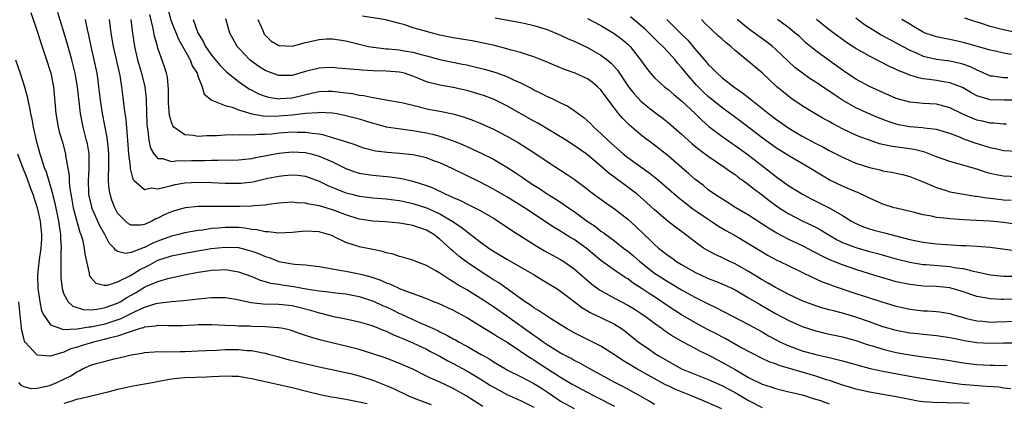
# Model space of a CAD drawing. Units: inches. Extents: x 2559000 to 2562000, y 1548000 to 1551000.
# Drawn here: x 2561328 to 2561475, y 1548406 to 1548463 of the extents above; entities that cross this region are included whole.
import ezdxf

# ---------------------------------------------------------------- set-up
doc = ezdxf.new("R2010")
doc.units = ezdxf.units.IN
doc.header["$MEASUREMENT"] = 0
doc.layers.add('LD25591548_2ft', color=73, linetype='Continuous')

msp = doc.modelspace()

# ---------------------------------------------------------------- linework, layer by layer
at = {"layer": 'LD25591548_2ft'}
for points, elevation in [([(2561350.37, 1548465), (2561350.91, 1548462.91), (2561352.06, 1548460.06), (2561353.79, 1548457), (2561354.12, 1548456.12), (2561354.84, 1548455), (2561355, 1548454.48), (2561355.61, 1548453), (2561355.91, 1548451.91), (2561357.01, 1548451.01), (2561359, 1548450.21), (2561360.06, 1548449.94), (2561361, 1548449.57), (2561362.97, 1548448.97), (2561364.66, 1548448.66), (2561366.63, 1548448.63), (2561367, 1548448.65), (2561369, 1548448.83), (2561371, 1548449.09), (2561372.81, 1548449.19), (2561373, 1548449.23), (2561375, 1548449.1), (2561375.63, 1548449), (2561377, 1548448.74), (2561379, 1548448.21), (2561379.93, 1548447.93), (2561381, 1548447.56), (2561381.46, 1548447.46), (2561383, 1548447.05), (2561387, 1548446.51), (2561389, 1548446.14), (2561389.93, 1548445.93), (2561391, 1548445.64), (2561392.97, 1548444.97), (2561394.39, 1548444.39), (2561395.78, 1548443.78), (2561397.14, 1548443.14), (2561399, 1548442.2), (2561401, 1548441.02), (2561402.23, 1548440.23), (2561403.43, 1548439.43), (2561404.03, 1548439), (2561405, 1548438.37), (2561405.85, 1548437.85), (2561407, 1548437.07), (2561408.29, 1548436.29), (2561409, 1548435.8), (2561409.49, 1548435.49), (2561410.15, 1548435), (2561411, 1548434.42), (2561412.93, 1548433), (2561414.18, 1548432.18), (2561415, 1548431.52), (2561415.32, 1548431.32), (2561417, 1548430.07), (2561418.37, 1548429), (2561419, 1548428.54), (2561419.84, 1548427.84), (2561420.8, 1548427), (2561423, 1548425.25), (2561423.36, 1548425), (2561425, 1548423.95), (2561425.61, 1548423.61), (2561427, 1548422.77), (2561429, 1548421.66), (2561431, 1548420.67), (2561432.14, 1548420.14), (2561437, 1548417.61), (2561439, 1548416.5), (2561439.95, 1548415.95), (2561441, 1548415.38), (2561441.75, 1548415), (2561443, 1548414.43), (2561445, 1548413.71), (2561447, 1548413.16), (2561448.76, 1548412.76), (2561449, 1548412.68), (2561450.37, 1548412.37), (2561451, 1548412.19), (2561453, 1548411.65), (2561453.49, 1548411.49), (2561455.09, 1548411.09), (2561457, 1548410.67), (2561461, 1548409.91), (2561463, 1548409.57), (2561466.96, 1548408.96), (2561468.72, 1548408.72), (2561470.57, 1548408.57), (2561472.46, 1548408.46), (2561474.32, 1548408.32), (2561475, 1548408.21), (2561476.09, 1548408.09)], 7030), ([(2561330.05, 1548464.05), (2561331.13, 1548461), (2561331.55, 1548459.55), (2561332.1, 1548457.9), (2561332.38, 1548457), (2561333.04, 1548455), (2561333.43, 1548453), (2561333.77, 1548449), (2561334.14, 1548447), (2561334.31, 1548446.31), (2561334.76, 1548444.76), (2561335.23, 1548443), (2561335.25, 1548442.75), (2561335.77, 1548439.77), (2561335.77, 1548439), (2561335.82, 1548438.18), (2561336.01, 1548437), (2561336.18, 1548436.18), (2561336.39, 1548435), (2561337, 1548432.59), (2561337.35, 1548431.35), (2561337.52, 1548431), (2561337.75, 1548430.25), (2561338.03, 1548429), (2561338.11, 1548428.11), (2561338.34, 1548427), (2561338.74, 1548425.26), (2561338.77, 1548425), (2561338.83, 1548424.83), (2561339, 1548424.59), (2561339.77, 1548423.77), (2561341, 1548423.49), (2561341.49, 1548423.49), (2561343, 1548423.95), (2561344.9, 1548424.9), (2561346.23, 1548425.77), (2561347.59, 1548426.41), (2561349, 1548427.17), (2561351, 1548427.83), (2561353, 1548428.22), (2561356.92, 1548428.92), (2561359, 1548429.15), (2561361, 1548429.07), (2561362.64, 1548428.64), (2561363, 1548428.53), (2561364.11, 1548428.11), (2561365, 1548427.72), (2561365.57, 1548427.57), (2561367.03, 1548426.97), (2561369, 1548426.64), (2561369.42, 1548426.58), (2561371, 1548426.49), (2561373, 1548426.24), (2561373.89, 1548426.11), (2561375, 1548425.88), (2561376.33, 1548425.67), (2561377, 1548425.54), (2561379, 1548425.17), (2561379.63, 1548425), (2561380.73, 1548424.73), (2561382.22, 1548424.22), (2561383, 1548423.84), (2561383.63, 1548423.63), (2561385.07, 1548422.93), (2561387, 1548422.25), (2561388.24, 1548421.76), (2561389, 1548421.5), (2561390.17, 1548421), (2561390.77, 1548420.77), (2561393, 1548419.74), (2561395, 1548418.66), (2561398.52, 1548416.52), (2561399, 1548416.25), (2561399.74, 1548415.74), (2561401.03, 1548414.97), (2561403, 1548413.66), (2561404.58, 1548412.58), (2561405, 1548412.35), (2561405.8, 1548411.8), (2561409, 1548409.77), (2561409.49, 1548409.49), (2561410.73, 1548408.73), (2561411, 1548408.57), (2561412.02, 1548408.02), (2561414, 1548407), (2561415, 1548406.52), (2561416.05, 1548405.95), (2561417, 1548405.46)], 7042), ([(2561423, 1548405.71), (2561422.19, 1548406.19), (2561420.78, 1548407), (2561418.35, 1548408.35), (2561417.06, 1548409), (2561413.36, 1548411), (2561411.87, 1548411.87), (2561411, 1548412.28), (2561410.55, 1548412.55), (2561409.68, 1548413), (2561409, 1548413.37), (2561407, 1548414.6), (2561406.4, 1548415), (2561405.6, 1548415.6), (2561405, 1548415.98), (2561401, 1548418.86), (2561399, 1548420.24), (2561398.53, 1548420.53), (2561397, 1548421.55), (2561395, 1548422.76), (2561393.58, 1548423.58), (2561393, 1548423.98), (2561392.34, 1548424.34), (2561391, 1548425.25), (2561390.39, 1548425.61), (2561389, 1548426.38), (2561387.4, 1548427), (2561387, 1548427.17), (2561385.61, 1548427.61), (2561385, 1548427.75), (2561384.07, 1548428.07), (2561383, 1548428.29), (2561382.47, 1548428.47), (2561381, 1548428.76), (2561379, 1548429.18), (2561378.72, 1548429.28), (2561377, 1548429.81), (2561375.38, 1548430.62), (2561375, 1548430.79), (2561374.41, 1548431), (2561373.31, 1548431.31), (2561373, 1548431.42), (2561371, 1548431.5), (2561369, 1548431.3), (2561367, 1548431.2), (2561365.42, 1548431.42), (2561365, 1548431.41), (2561363.73, 1548431.73), (2561363, 1548431.77), (2561361.96, 1548431.96), (2561361, 1548432.03), (2561359, 1548432.06), (2561357.95, 1548431.95), (2561357, 1548431.89), (2561355.68, 1548431.68), (2561355, 1548431.61), (2561353, 1548431.25), (2561352.04, 1548431), (2561351, 1548430.77), (2561349, 1548430.04), (2561348.26, 1548429.74), (2561347, 1548429.07), (2561346.93, 1548429.07), (2561345, 1548428.33), (2561344.19, 1548428.19), (2561343, 1548428.5), (2561342.67, 1548428.67), (2561342.49, 1548429), (2561341.74, 1548429.74), (2561341.07, 1548431), (2561340.32, 1548432.32), (2561339.16, 1548435), (2561339.13, 1548435.13), (2561338.77, 1548436.77), (2561338.72, 1548437), (2561338.71, 1548437.29), (2561338.65, 1548439), (2561338.77, 1548440.77), (2561338.76, 1548441.24), (2561338.75, 1548443), (2561338.49, 1548444.49), (2561338.38, 1548445), (2561337.87, 1548447), (2561337.48, 1548449), (2561337.04, 1548453), (2561336.67, 1548455), (2561336.16, 1548457), (2561335.49, 1548459.49), (2561335, 1548461.15), (2561334.07, 1548464.07)], 7040), ([(2561433, 1548405.06), (2561431, 1548405.98), (2561428.5, 1548407), (2561427, 1548407.57), (2561425.99, 1548407.99), (2561425, 1548408.47), (2561424.64, 1548408.64), (2561420.37, 1548411), (2561418.26, 1548412.26), (2561417, 1548413.1), (2561415, 1548414.38), (2561414.61, 1548414.61), (2561411.91, 1548415.91), (2561411, 1548416.36), (2561409.86, 1548417), (2561407.5, 1548418.5), (2561406.73, 1548419), (2561405.71, 1548419.71), (2561405, 1548420.11), (2561404.51, 1548420.51), (2561403.7, 1548421), (2561403, 1548421.49), (2561399.8, 1548423.8), (2561399, 1548424.28), (2561398.57, 1548424.57), (2561397, 1548425.53), (2561395, 1548426.88), (2561393.81, 1548427.81), (2561393, 1548428.53), (2561392.73, 1548428.73), (2561391, 1548430.31), (2561390.6, 1548430.6), (2561390.11, 1548431), (2561389, 1548431.66), (2561387.98, 1548431.98), (2561387, 1548432.36), (2561386.44, 1548432.44), (2561385, 1548432.7), (2561382.89, 1548432.89), (2561381, 1548433.02), (2561379, 1548433.31), (2561377, 1548433.92), (2561375, 1548434.68), (2561373.22, 1548435.22), (2561373, 1548435.3), (2561371.52, 1548435.52), (2561371, 1548435.68), (2561369.72, 1548435.72), (2561369, 1548435.81), (2561367, 1548435.68), (2561365.49, 1548435.49), (2561365, 1548435.4), (2561363.26, 1548435.26), (2561363, 1548435.22), (2561361.2, 1548435.2), (2561361, 1548435.19), (2561357, 1548435.2), (2561355, 1548435.17), (2561353.04, 1548434.96), (2561351.46, 1548434.54), (2561351, 1548434.4), (2561350.02, 1548433.98), (2561349, 1548433.44), (2561348.68, 1548433.32), (2561348.1, 1548433), (2561347, 1548432.52), (2561346.42, 1548432.42), (2561345, 1548432.39), (2561344.61, 1548432.61), (2561344.15, 1548433), (2561343, 1548434.2), (2561342.56, 1548435), (2561342.14, 1548436.14), (2561341.87, 1548437), (2561341.74, 1548437.74), (2561341.64, 1548439), (2561341.62, 1548439.62), (2561341.69, 1548441), (2561341.71, 1548442.29), (2561341.7, 1548443), (2561341.65, 1548443.65), (2561341.44, 1548445.44), (2561340.76, 1548449), (2561340.45, 1548451), (2561340.22, 1548453), (2561340.08, 1548453.92), (2561339.94, 1548455), (2561339.51, 1548457), (2561339.03, 1548459), (2561338.69, 1548460.69), (2561338.49, 1548461.51), (2561338.2, 1548463)], 7038), ([(2561341.73, 1548463), (2561342, 1548461), (2561342.31, 1548459), (2561343.31, 1548454.69), (2561343.58, 1548453), (2561343.82, 1548451), (2561343.9, 1548450.1), (2561344.06, 1548449), (2561344.2, 1548448.2), (2561344.41, 1548445.59), (2561344.49, 1548445), (2561344.64, 1548443), (2561344.84, 1548441.16), (2561344.85, 1548440.85), (2561345.27, 1548439.27), (2561345.52, 1548439), (2561347, 1548437.69), (2561348.06, 1548437.94), (2561349, 1548437.83), (2561350.04, 1548438.04), (2561351, 1548438.32), (2561351.56, 1548438.44), (2561353, 1548438.69), (2561355, 1548438.82), (2561357, 1548438.75), (2561359, 1548438.64), (2561361, 1548438.64), (2561361.34, 1548438.66), (2561363.13, 1548438.87), (2561365.38, 1548439.38), (2561367, 1548439.71), (2561367.81, 1548439.81), (2561369, 1548439.91), (2561369.84, 1548439.84), (2561371, 1548439.69), (2561373, 1548438.97), (2561374.31, 1548438.31), (2561377, 1548437.23), (2561377.89, 1548437), (2561379, 1548436.73), (2561381, 1548436.47), (2561382.35, 1548436.35), (2561383, 1548436.31), (2561384.15, 1548436.15), (2561385, 1548436.07), (2561385.87, 1548435.87), (2561387, 1548435.64), (2561389, 1548434.98), (2561391, 1548434.07), (2561392.86, 1548433), (2561394.15, 1548432.15), (2561395, 1548431.46), (2561395.28, 1548431.28), (2561397, 1548429.94), (2561398.32, 1548429), (2561399, 1548428.55), (2561401, 1548427.36), (2561405.03, 1548425), (2561406.25, 1548424.25), (2561407, 1548423.82), (2561408.31, 1548423), (2561409, 1548422.56), (2561411, 1548421.05), (2561412.16, 1548420.16), (2561413, 1548419.66), (2561413.41, 1548419.41), (2561415, 1548418.64), (2561417, 1548417.66), (2561418.05, 1548417), (2561418.6, 1548416.6), (2561420.62, 1548415), (2561422.02, 1548414.02), (2561423, 1548413.36), (2561423.55, 1548413), (2561425, 1548412.14), (2561427, 1548411.04), (2561429, 1548410.21), (2561431, 1548409.41), (2561433, 1548408.54), (2561435, 1548407.47), (2561437, 1548406.28), (2561439, 1548405.24)], 7036), ([(2561344.95, 1548463), (2561345.22, 1548461), (2561345.51, 1548459), (2561345.98, 1548457), (2561346.56, 1548455), (2561347.04, 1548453), (2561347.24, 1548451.24), (2561347.26, 1548451), (2561347.37, 1548447.37), (2561347.41, 1548447), (2561347.52, 1548446.48), (2561347.65, 1548445), (2561347.87, 1548443.87), (2561348.39, 1548443), (2561349, 1548442.34), (2561349.69, 1548442.31), (2561351, 1548441.89), (2561351.99, 1548442.01), (2561353, 1548441.96), (2561353.98, 1548442.02), (2561355.95, 1548442.05), (2561357, 1548442.09), (2561357.93, 1548442.07), (2561361, 1548442.13), (2561363, 1548442.34), (2561363.54, 1548442.46), (2561367, 1548443.13), (2561369, 1548443.32), (2561371, 1548443.21), (2561371.85, 1548443), (2561373, 1548442.69), (2561375, 1548441.81), (2561377, 1548440.83), (2561378.35, 1548440.35), (2561379, 1548440.16), (2561379.98, 1548439.98), (2561381, 1548439.83), (2561383.59, 1548439.59), (2561385.34, 1548439.34), (2561387, 1548438.96), (2561389, 1548438.31), (2561389.95, 1548437.95), (2561391.91, 1548437), (2561392.69, 1548436.69), (2561393, 1548436.52), (2561394.08, 1548436.08), (2561395, 1548435.59), (2561395.4, 1548435.4), (2561396.2, 1548435), (2561397, 1548434.57), (2561399, 1548433.42), (2561399.68, 1548433), (2561401.66, 1548431.66), (2561405.33, 1548429.33), (2561406.6, 1548428.6), (2561409, 1548427.28), (2561409.45, 1548427), (2561411, 1548425.92), (2561413.64, 1548423.64), (2561414.78, 1548422.78), (2561417, 1548421.54), (2561419, 1548420.51), (2561419.94, 1548419.94), (2561421, 1548419.27), (2561421.4, 1548419), (2561423, 1548417.79), (2561424.12, 1548417), (2561424.62, 1548416.62), (2561425.83, 1548415.83), (2561427.11, 1548415.11), (2561429, 1548414.1), (2561429.7, 1548413.7), (2561431, 1548413.08), (2561432.35, 1548412.35), (2561433, 1548412.03), (2561435, 1548410.9), (2561437, 1548409.74), (2561439, 1548408.73), (2561440.32, 1548408.32), (2561441, 1548408.07), (2561443, 1548407.6), (2561443.48, 1548407.48), (2561445, 1548407.14), (2561445.47, 1548407), (2561446.62, 1548406.62), (2561447.71, 1548406.29), (2561449, 1548405.82)], 7034), ([(2561469.85, 1548405.85), (2561468.03, 1548405.97), (2561467, 1548405.93), (2561466.01, 1548405.99), (2561465, 1548405.95), (2561463.94, 1548406.06), (2561463, 1548406.1), (2561462.22, 1548406.22), (2561461, 1548406.44), (2561459, 1548406.84), (2561455, 1548407.53), (2561453, 1548407.99), (2561452.23, 1548408.23), (2561451, 1548408.58), (2561449.21, 1548409.21), (2561448.61, 1548409.39), (2561447, 1548409.95), (2561445, 1548410.54), (2561441.53, 1548411.53), (2561441, 1548411.75), (2561440.06, 1548412.06), (2561439, 1548412.56), (2561437.38, 1548413.38), (2561435.74, 1548414.26), (2561433.51, 1548415.51), (2561433, 1548415.77), (2561432.21, 1548416.21), (2561430.89, 1548416.89), (2561429, 1548417.9), (2561427, 1548419.03), (2561425, 1548420.35), (2561424.08, 1548421), (2561423, 1548421.71), (2561422.21, 1548422.21), (2561421, 1548423.04), (2561419.79, 1548423.79), (2561419, 1548424.4), (2561418.62, 1548424.62), (2561417, 1548425.7), (2561415, 1548427.13), (2561412.78, 1548429), (2561411, 1548430.27), (2561410.53, 1548430.53), (2561409.29, 1548431.29), (2561409, 1548431.49), (2561408.05, 1548432.05), (2561403.61, 1548435), (2561401, 1548436.62), (2561399, 1548437.78), (2561397, 1548438.81), (2561392.84, 1548440.84), (2561391, 1548441.68), (2561389.96, 1548442.04), (2561389, 1548442.4), (2561387, 1548442.86), (2561385, 1548443.09), (2561383.21, 1548443.21), (2561381.43, 1548443.43), (2561379.83, 1548443.83), (2561379, 1548444.12), (2561378.38, 1548444.38), (2561377, 1548444.8), (2561376.87, 1548444.87), (2561375, 1548445.39), (2561373.79, 1548445.79), (2561373, 1548445.92), (2561371.98, 1548446.02), (2561371, 1548446.21), (2561369.81, 1548446.19), (2561369, 1548446.22), (2561367, 1548446.07), (2561365.95, 1548445.95), (2561365, 1548445.89), (2561364.1, 1548445.9), (2561363, 1548445.78), (2561362.15, 1548445.84), (2561361, 1548445.79), (2561360.17, 1548445.83), (2561359, 1548445.8), (2561357.72, 1548445.72), (2561357, 1548445.69), (2561356.31, 1548445.69), (2561355, 1548445.59), (2561354.24, 1548445.76), (2561353, 1548445.87), (2561351.38, 1548447), (2561351.2, 1548447.2), (2561351, 1548447.74), (2561350.71, 1548448.71), (2561350.59, 1548450.59), (2561350.58, 1548452.58), (2561350.41, 1548454.41), (2561350.27, 1548455), (2561349.96, 1548455.96), (2561349, 1548458.73), (2561348.92, 1548459), (2561348.51, 1548460.51), (2561348.31, 1548461.69), (2561347.77, 1548463.77)], 7032), ([(2561354.23, 1548463), (2561354.96, 1548461.04), (2561355.76, 1548459.76), (2561356.11, 1548459), (2561357, 1548457.68), (2561358.21, 1548456.21), (2561359, 1548455.42), (2561359.22, 1548455.22), (2561361, 1548453.79), (2561362.65, 1548452.65), (2561363, 1548452.49), (2561363.97, 1548451.97), (2561365, 1548451.58), (2561365.45, 1548451.45), (2561367, 1548451.22), (2561367.23, 1548451.23), (2561369, 1548451.37), (2561372.1, 1548452.1), (2561373, 1548452.28), (2561374.32, 1548452.32), (2561375, 1548452.32), (2561376.21, 1548452.21), (2561377, 1548452.08), (2561377.98, 1548451.98), (2561379, 1548451.75), (2561379.69, 1548451.69), (2561381, 1548451.38), (2561381.35, 1548451.35), (2561383.26, 1548451), (2561385, 1548450.73), (2561385.34, 1548450.66), (2561387.98, 1548450.02), (2561389, 1548449.74), (2561391, 1548449.35), (2561392.95, 1548448.95), (2561394.52, 1548448.52), (2561396, 1548448), (2561397, 1548447.6), (2561399, 1548446.71), (2561401, 1548445.65), (2561402.68, 1548444.68), (2561403.91, 1548443.91), (2561405.31, 1548443), (2561407, 1548441.86), (2561409.96, 1548439.96), (2561411, 1548439.26), (2561413, 1548437.77), (2561413.42, 1548437.42), (2561415.72, 1548435.72), (2561417, 1548434.84), (2561419, 1548433.28), (2561420.2, 1548432.2), (2561421.44, 1548431), (2561422.25, 1548430.25), (2561423, 1548429.51), (2561423.6, 1548429), (2561424.39, 1548428.39), (2561425, 1548427.91), (2561425.54, 1548427.54), (2561426.27, 1548427), (2561427, 1548426.55), (2561429, 1548425.4), (2561429.84, 1548425), (2561431, 1548424.47), (2561432.07, 1548424.07), (2561433, 1548423.69), (2561434.5, 1548423), (2561435, 1548422.76), (2561437, 1548421.59), (2561438.62, 1548420.62), (2561441, 1548419.26), (2561443, 1548418.2), (2561445, 1548417.32), (2561447, 1548416.66), (2561448.34, 1548416.34), (2561451, 1548415.77), (2561453, 1548415.23), (2561454.66, 1548414.65), (2561455.63, 1548414.37), (2561457, 1548413.93), (2561459, 1548413.46), (2561461, 1548413.11), (2561463, 1548412.82), (2561464.62, 1548412.62), (2561466.36, 1548412.36), (2561469, 1548411.91), (2561469.79, 1548411.79), (2561471, 1548411.66), (2561473, 1548411.57), (2561473.58, 1548411.58), (2561475.51, 1548411.51)], 7028), ([(2561477, 1548414.86), (2561475, 1548414.86), (2561473, 1548414.79), (2561471, 1548414.87), (2561469.18, 1548415.18), (2561467.51, 1548415.51), (2561467, 1548415.64), (2561465, 1548415.93), (2561463, 1548416.12), (2561462.22, 1548416.22), (2561461, 1548416.34), (2561459, 1548416.7), (2561457.95, 1548417), (2561457, 1548417.29), (2561455, 1548418.02), (2561453, 1548418.69), (2561451, 1548419.28), (2561449.63, 1548419.63), (2561449, 1548419.82), (2561448.07, 1548420.07), (2561447, 1548420.39), (2561445, 1548421.13), (2561443, 1548422.07), (2561441, 1548423.11), (2561439.82, 1548423.82), (2561439, 1548424.26), (2561437, 1548425.49), (2561435, 1548426.65), (2561434.22, 1548427), (2561433, 1548427.6), (2561432.03, 1548428.03), (2561430.73, 1548428.73), (2561430.29, 1548429), (2561429.52, 1548429.52), (2561427.62, 1548431), (2561427.25, 1548431.25), (2561427, 1548431.46), (2561426.1, 1548432.1), (2561425, 1548432.97), (2561423, 1548434.7), (2561421.79, 1548435.79), (2561420.4, 1548437), (2561419, 1548438.07), (2561417.3, 1548439.3), (2561416.16, 1548440.16), (2561415, 1548441.18), (2561413, 1548442.86), (2561412.8, 1548443), (2561411, 1548444.27), (2561409.87, 1548445), (2561409, 1548445.56), (2561406.86, 1548446.86), (2561405.59, 1548447.59), (2561405, 1548447.9), (2561401, 1548450.14), (2561399, 1548451.14), (2561397.64, 1548451.64), (2561397, 1548451.85), (2561395, 1548452.43), (2561393, 1548452.9), (2561391, 1548453.25), (2561389.58, 1548453.58), (2561389, 1548453.75), (2561387.7, 1548454.3), (2561387, 1548454.57), (2561385.72, 1548455), (2561385, 1548455.19), (2561383, 1548455.34), (2561381, 1548455.37), (2561379.45, 1548455.45), (2561379, 1548455.5), (2561377.61, 1548455.61), (2561377, 1548455.69), (2561375.78, 1548455.78), (2561375, 1548455.86), (2561373.8, 1548455.8), (2561373, 1548455.79), (2561371, 1548455.26), (2561370.15, 1548455), (2561369, 1548454.68), (2561367, 1548454.66), (2561366.04, 1548455), (2561365, 1548455.41), (2561364.04, 1548456.04), (2561363, 1548456.77), (2561362.71, 1548457), (2561361, 1548458.79), (2561360.81, 1548459), (2561360.18, 1548460.18), (2561359.71, 1548461), (2561359.11, 1548463.11)], 7026), ([(2561363.9, 1548463), (2561364.61, 1548461.39), (2561364.76, 1548461), (2561364.84, 1548460.85), (2561365, 1548460.66), (2561365.84, 1548459.84), (2561367, 1548459.15), (2561367.12, 1548459.12), (2561369, 1548459.06), (2561371, 1548459.59), (2561373, 1548460.05), (2561374.11, 1548460.11), (2561375, 1548460.14), (2561376, 1548460), (2561377, 1548459.85), (2561380.37, 1548459), (2561381, 1548458.88), (2561381.13, 1548458.87), (2561383, 1548458.66), (2561383.36, 1548458.64), (2561385, 1548458.49), (2561385.64, 1548458.36), (2561387, 1548458.15), (2561388.22, 1548457.78), (2561389, 1548457.6), (2561391, 1548457.04), (2561392.69, 1548456.69), (2561394.38, 1548456.38), (2561395, 1548456.25), (2561396.02, 1548456.02), (2561397.62, 1548455.62), (2561399.18, 1548455.18), (2561401, 1548454.52), (2561401.95, 1548454.05), (2561403, 1548453.58), (2561404.72, 1548452.72), (2561405, 1548452.56), (2561406.07, 1548452.07), (2561407, 1548451.57), (2561407.4, 1548451.4), (2561409, 1548450.61), (2561410.09, 1548450.09), (2561411, 1548449.47), (2561411.6, 1548449), (2561412.43, 1548448.43), (2561413, 1548447.94), (2561413.48, 1548447.48), (2561413.94, 1548447), (2561414.51, 1548446.51), (2561415, 1548446.06), (2561416.06, 1548445), (2561417, 1548444.14), (2561418.33, 1548443), (2561419, 1548442.47), (2561422.2, 1548440.2), (2561423.31, 1548439.31), (2561426.54, 1548436.54), (2561427, 1548436.19), (2561427.65, 1548435.65), (2561428.5, 1548435), (2561429, 1548434.63), (2561431, 1548433.27), (2561431.43, 1548433), (2561432.37, 1548432.37), (2561433.63, 1548431.63), (2561435, 1548430.86), (2561439, 1548428.42), (2561439.9, 1548427.9), (2561441.21, 1548427.21), (2561441.66, 1548427), (2561443, 1548426.33), (2561446.59, 1548424.59), (2561447, 1548424.42), (2561447.97, 1548423.97), (2561449, 1548423.61), (2561449.44, 1548423.44), (2561453, 1548422.22), (2561455, 1548421.56), (2561457, 1548420.94), (2561458.5, 1548420.5), (2561459, 1548420.34), (2561461, 1548419.88), (2561463, 1548419.67), (2561463.65, 1548419.65), (2561465, 1548419.56), (2561465.49, 1548419.49), (2561467, 1548419.23), (2561467.73, 1548419), (2561469, 1548418.64), (2561469.47, 1548418.53), (2561471, 1548418.14), (2561471.91, 1548418.09), (2561473, 1548417.98), (2561473.97, 1548418.03), (2561477, 1548418.09)], 7024), ([(2561479, 1548421.41), (2561475, 1548421.34), (2561474.64, 1548421.36), (2561473, 1548421.42), (2561472.47, 1548421.53), (2561471, 1548421.8), (2561470.1, 1548422.1), (2561469, 1548422.5), (2561467, 1548423.07), (2561465, 1548423.25), (2561463, 1548423.31), (2561461, 1548423.55), (2561459, 1548423.98), (2561458.2, 1548424.2), (2561456.64, 1548424.64), (2561455, 1548425.14), (2561453, 1548425.78), (2561451, 1548426.48), (2561449.21, 1548427.21), (2561447.84, 1548427.84), (2561447, 1548428.3), (2561446.53, 1548428.53), (2561445.21, 1548429.21), (2561443, 1548430.29), (2561441.23, 1548431.23), (2561439.96, 1548431.96), (2561437, 1548433.87), (2561435.09, 1548435), (2561433.81, 1548435.81), (2561433, 1548436.3), (2561432.59, 1548436.59), (2561431.92, 1548437), (2561431, 1548437.67), (2561430.28, 1548438.28), (2561429, 1548439.26), (2561428.07, 1548440.07), (2561427, 1548440.97), (2561425, 1548442.7), (2561423, 1548444.29), (2561421.45, 1548445.45), (2561421, 1548445.81), (2561419.26, 1548447.26), (2561418.26, 1548448.26), (2561417.64, 1548449), (2561417, 1548449.82), (2561415.63, 1548451.63), (2561415, 1548452.52), (2561414.51, 1548453), (2561413.69, 1548453.69), (2561413, 1548454.18), (2561411.16, 1548455), (2561409.58, 1548455.58), (2561406.76, 1548456.76), (2561405, 1548457.46), (2561404.34, 1548457.66), (2561403, 1548458.12), (2561401.48, 1548458.52), (2561401, 1548458.66), (2561399.12, 1548459.12), (2561397.49, 1548459.49), (2561395.82, 1548459.82), (2561393, 1548460.27), (2561391, 1548460.7), (2561389.16, 1548461.16), (2561388.68, 1548461.32), (2561387, 1548461.79), (2561385.78, 1548462.22), (2561385, 1548462.44), (2561382.97, 1548462.97), (2561379.49, 1548463.49)], 7022), ([(2561399.25, 1548463.25), (2561403, 1548462.58), (2561403.55, 1548462.45), (2561405, 1548462.14), (2561407, 1548461.5), (2561409, 1548460.66), (2561410.12, 1548460.12), (2561411, 1548459.77), (2561413, 1548458.83), (2561415, 1548457.71), (2561415.95, 1548457), (2561416.52, 1548456.52), (2561417.47, 1548455.47), (2561419.1, 1548453), (2561419.94, 1548451.94), (2561421, 1548450.82), (2561423, 1548449.2), (2561424.27, 1548448.27), (2561425, 1548447.69), (2561427, 1548445.96), (2561428.56, 1548444.56), (2561429.65, 1548443.65), (2561431, 1548442.68), (2561433.48, 1548441), (2561434.34, 1548440.34), (2561435, 1548439.92), (2561435.51, 1548439.51), (2561436.25, 1548439), (2561437, 1548438.46), (2561437.8, 1548437.8), (2561439, 1548436.92), (2561440.06, 1548436.06), (2561441.56, 1548435), (2561443, 1548434.08), (2561445, 1548433.04), (2561446.39, 1548432.39), (2561447, 1548432.08), (2561447.7, 1548431.7), (2561448.84, 1548431), (2561450.21, 1548430.21), (2561451, 1548429.83), (2561453, 1548429.06), (2561455, 1548428.5), (2561456.19, 1548428.19), (2561459, 1548427.37), (2561461, 1548426.87), (2561463, 1548426.56), (2561463.46, 1548426.54), (2561467, 1548426.25), (2561467.93, 1548426.07), (2561469, 1548425.93), (2561470.46, 1548425.54), (2561471, 1548425.44), (2561473, 1548425), (2561475, 1548424.81), (2561477, 1548424.8)], 7020), ([(2561413, 1548463.17), (2561415, 1548462.12), (2561416.95, 1548460.95), (2561418.1, 1548460.1), (2561419, 1548459.34), (2561419.35, 1548459), (2561420.91, 1548457), (2561421.78, 1548455.78), (2561422.4, 1548455), (2561422.68, 1548454.68), (2561423, 1548454.34), (2561424.45, 1548453), (2561425, 1548452.58), (2561425.84, 1548451.84), (2561427, 1548450.91), (2561429.04, 1548449), (2561430.02, 1548448.02), (2561431.1, 1548447.1), (2561433, 1548445.66), (2561434.55, 1548444.55), (2561435, 1548444.26), (2561436.73, 1548443), (2561440.27, 1548440.27), (2561441, 1548439.68), (2561441.41, 1548439.41), (2561443, 1548438.27), (2561445.02, 1548437), (2561446.31, 1548436.31), (2561449.02, 1548435), (2561451, 1548433.86), (2561452.34, 1548433), (2561453, 1548432.64), (2561454.14, 1548432.14), (2561455, 1548431.86), (2561455.67, 1548431.67), (2561457.26, 1548431.26), (2561458.17, 1548431), (2561461, 1548430.27), (2561463, 1548429.86), (2561465, 1548429.61), (2561466.49, 1548429.51), (2561468.61, 1548429.39), (2561469.38, 1548429.38), (2561471, 1548429.28), (2561473, 1548429.12), (2561476.65, 1548428.65)], 7018), ([(2561477, 1548432.49), (2561475, 1548432.78), (2561473, 1548432.99), (2561470.89, 1548433.11), (2561469, 1548433.19), (2561467, 1548433.32), (2561466.62, 1548433.38), (2561465, 1548433.55), (2561464.27, 1548433.73), (2561463, 1548433.96), (2561461.7, 1548434.3), (2561459, 1548434.92), (2561458.7, 1548435), (2561457, 1548435.52), (2561455.99, 1548435.99), (2561455, 1548436.4), (2561454.63, 1548436.63), (2561453.27, 1548437.27), (2561453, 1548437.36), (2561452.39, 1548437.61), (2561451, 1548438.21), (2561449, 1548439.15), (2561447.84, 1548439.84), (2561445.99, 1548441), (2561443, 1548442.7), (2561441, 1548443.94), (2561439, 1548445.38), (2561435.82, 1548447.82), (2561433, 1548449.9), (2561431, 1548451.53), (2561430.24, 1548452.24), (2561429.24, 1548453.24), (2561427.68, 1548455), (2561427, 1548455.88), (2561426.46, 1548456.46), (2561426.05, 1548457), (2561425, 1548458.15), (2561424.2, 1548459), (2561423.58, 1548459.58), (2561422.58, 1548460.58), (2561422.18, 1548461), (2561421.58, 1548461.58), (2561421, 1548462.09), (2561419.4, 1548463.4)], 7016), ([(2561424.8, 1548463), (2561427, 1548460.81), (2561427.93, 1548459.93), (2561429, 1548458.64), (2561430.7, 1548456.7), (2561431, 1548456.31), (2561431.67, 1548455.67), (2561432.3, 1548455), (2561433, 1548454.38), (2561434.79, 1548453), (2561436.1, 1548452.1), (2561437.21, 1548451.21), (2561437.46, 1548451), (2561439.97, 1548449), (2561441, 1548448.22), (2561443, 1548446.84), (2561445, 1548445.67), (2561447, 1548444.57), (2561448.04, 1548444.04), (2561449, 1548443.51), (2561451, 1548442.5), (2561453, 1548441.64), (2561455, 1548441), (2561456.62, 1548440.62), (2561457, 1548440.51), (2561458.29, 1548440.29), (2561459, 1548440.12), (2561459.93, 1548439.93), (2561461, 1548439.63), (2561463.26, 1548438.74), (2561465, 1548437.99), (2561466.43, 1548437.57), (2561467, 1548437.38), (2561469, 1548437), (2561470.73, 1548436.73), (2561471, 1548436.7), (2561472.46, 1548436.46), (2561473, 1548436.41), (2561474.25, 1548436.25), (2561475, 1548436.19), (2561476.12, 1548436.12)], 7014), ([(2561477, 1548439.58), (2561475, 1548439.69), (2561473.9, 1548439.9), (2561473, 1548440.1), (2561472.29, 1548440.29), (2561471, 1548440.73), (2561470.78, 1548440.78), (2561468.55, 1548441.45), (2561467, 1548441.86), (2561465, 1548442.59), (2561463.27, 1548443.27), (2561461.65, 1548443.65), (2561458.14, 1548444.14), (2561456.52, 1548444.52), (2561455, 1548445.04), (2561453.57, 1548445.57), (2561453, 1548445.82), (2561451, 1548446.76), (2561449.51, 1548447.51), (2561449, 1548447.81), (2561448.23, 1548448.23), (2561446.89, 1548449), (2561445, 1548450.16), (2561443.31, 1548451.31), (2561442.18, 1548452.18), (2561441.22, 1548453), (2561439, 1548455.08), (2561435, 1548458.38), (2561434.33, 1548459), (2561433.59, 1548459.59), (2561433, 1548460.14), (2561432.53, 1548460.53), (2561430.49, 1548462.49), (2561430, 1548463)], 7012), ([(2561477, 1548443.35), (2561475, 1548443.47), (2561473.76, 1548443.76), (2561473, 1548443.89), (2561472.17, 1548444.17), (2561470.63, 1548444.63), (2561469.68, 1548445), (2561469.17, 1548445.17), (2561468.57, 1548445.43), (2561467, 1548446.02), (2561465, 1548446.62), (2561463.15, 1548446.85), (2561462.9, 1548446.9), (2561461, 1548447.05), (2561459.35, 1548447.35), (2561459, 1548447.43), (2561457.81, 1548447.81), (2561456.36, 1548448.36), (2561454.95, 1548448.95), (2561453, 1548449.84), (2561451, 1548451), (2561449.79, 1548451.79), (2561449, 1548452.36), (2561448.6, 1548452.6), (2561447, 1548453.67), (2561446.18, 1548454.18), (2561445.01, 1548455.01), (2561443.89, 1548455.89), (2561441, 1548458.61), (2561440.54, 1548459), (2561439.67, 1548459.67), (2561437, 1548461.64), (2561435.3, 1548463)], 7010), ([(2561475.43, 1548447.43), (2561475, 1548447.45), (2561473.58, 1548447.58), (2561473, 1548447.59), (2561471.86, 1548447.86), (2561471, 1548448.04), (2561470.31, 1548448.31), (2561468.93, 1548448.93), (2561467, 1548449.86), (2561465, 1548450.39), (2561463, 1548450.52), (2561461, 1548450.69), (2561459.18, 1548451.18), (2561459, 1548451.25), (2561457, 1548452.13), (2561455, 1548453.04), (2561453, 1548454.15), (2561451, 1548455.49), (2561448.83, 1548457), (2561447, 1548458.34), (2561445.55, 1548459.55), (2561444.51, 1548460.51), (2561443.96, 1548461), (2561443, 1548461.78), (2561441.31, 1548463)], 7008), ([(2561477, 1548450.99), (2561475.01, 1548450.99), (2561473, 1548451.07), (2561471.48, 1548451.48), (2561471, 1548451.67), (2561470.13, 1548452.13), (2561468.87, 1548452.87), (2561467, 1548453.6), (2561466.31, 1548453.69), (2561465, 1548453.92), (2561463.91, 1548454.09), (2561463, 1548454.19), (2561462.31, 1548454.31), (2561461, 1548454.73), (2561460.35, 1548455), (2561459.37, 1548455.37), (2561459, 1548455.57), (2561458.01, 1548456.01), (2561455, 1548457.54), (2561453, 1548458.69), (2561451.6, 1548459.6), (2561450.43, 1548460.42), (2561449, 1548461.47), (2561447.14, 1548463)], 7006), ([(2561453, 1548463.24), (2561454.28, 1548462.28), (2561455, 1548461.8), (2561456.74, 1548460.74), (2561458.04, 1548460.04), (2561459, 1548459.55), (2561459.96, 1548459), (2561461, 1548458.44), (2561461.95, 1548458.05), (2561463, 1548457.57), (2561465, 1548457.1), (2561467, 1548456.84), (2561468.51, 1548456.51), (2561469, 1548456.37), (2561470, 1548456), (2561471, 1548455.5), (2561471.37, 1548455.37), (2561473, 1548454.65), (2561473.39, 1548454.61), (2561475, 1548454.36), (2561475.63, 1548454.37)], 7004), ([(2561476.19, 1548457.81), (2561475, 1548457.98), (2561473.72, 1548458.28), (2561473, 1548458.43), (2561469, 1548459.58), (2561467, 1548460.01), (2561466.17, 1548460.17), (2561465, 1548460.42), (2561464.56, 1548460.56), (2561463.32, 1548461), (2561463, 1548461.13), (2561461.84, 1548461.84), (2561461, 1548462.31), (2561459.85, 1548463)], 7002), ([(2561477, 1548461.02), (2561475, 1548461.46), (2561473, 1548461.99), (2561471.54, 1548462.46), (2561470.7, 1548462.7), (2561469.22, 1548463.22)], 7000), ([(2561327.77, 1548457), (2561328.48, 1548455), (2561329.13, 1548453), (2561329.53, 1548451.53), (2561329.62, 1548451), (2561329.89, 1548449.88), (2561330, 1548449), (2561330.2, 1548448.2), (2561330.42, 1548447), (2561330.88, 1548445), (2561331.42, 1548443), (2561331.59, 1548442.41), (2561332.07, 1548441), (2561332.34, 1548440.34), (2561333.26, 1548437.26), (2561333.31, 1548437), (2561333.66, 1548435.66), (2561334.21, 1548433), (2561334.28, 1548432.28), (2561334.48, 1548431), (2561334.46, 1548430.46), (2561334.56, 1548429), (2561334.52, 1548428.52), (2561334.54, 1548425.46), (2561334.51, 1548425), (2561334.53, 1548424.53), (2561334.71, 1548423), (2561334.76, 1548422.76), (2561335, 1548422.15), (2561335.61, 1548421), (2561336.32, 1548420.32), (2561337.84, 1548419.84), (2561339, 1548419.82), (2561339.89, 1548419.89), (2561341, 1548420.11), (2561343, 1548420.81), (2561343.35, 1548421), (2561344.37, 1548421.63), (2561345.66, 1548422.34), (2561347, 1548423.16), (2561347.31, 1548423.31), (2561349, 1548424.04), (2561350.46, 1548424.46), (2561352.94, 1548425), (2561355, 1548425.41), (2561356.4, 1548425.6), (2561357, 1548425.72), (2561358.27, 1548425.73), (2561359, 1548425.78), (2561360.47, 1548425.53), (2561361, 1548425.47), (2561363, 1548424.77), (2561364.23, 1548424.23), (2561365, 1548424.04), (2561365.78, 1548423.78), (2561367, 1548423.6), (2561367.5, 1548423.5), (2561369.26, 1548423.26), (2561371.06, 1548422.94), (2561373, 1548422.64), (2561374.48, 1548422.48), (2561375, 1548422.4), (2561377, 1548422.17), (2561379, 1548421.79), (2561381.11, 1548421.11), (2561382.46, 1548420.46), (2561383, 1548420.23), (2561383.84, 1548419.84), (2561385, 1548419.26), (2561385.19, 1548419.19), (2561385.58, 1548419), (2561388.17, 1548417.83), (2561389, 1548417.48), (2561390.02, 1548417), (2561390.7, 1548416.7), (2561391, 1548416.54), (2561392.05, 1548416.05), (2561393, 1548415.49), (2561393.32, 1548415.32), (2561393.87, 1548415), (2561395, 1548414.4), (2561397.17, 1548413.17), (2561397.45, 1548413), (2561398.44, 1548412.44), (2561399, 1548412.06), (2561400.76, 1548411), (2561401, 1548410.87), (2561403, 1548409.87), (2561405, 1548408.83), (2561406.13, 1548408.13), (2561407.35, 1548407.35), (2561409, 1548406.2), (2561411, 1548405.11)], 7044), ([(2561328.1, 1548443), (2561328.74, 1548441.26), (2561329.45, 1548439.45), (2561329.98, 1548438.02), (2561330.34, 1548437), (2561330.99, 1548435), (2561331.46, 1548433), (2561331.66, 1548431), (2561331.64, 1548430.36), (2561331.54, 1548429), (2561331.29, 1548427.29), (2561331.08, 1548425), (2561331.13, 1548423), (2561331.4, 1548421), (2561331.67, 1548419.67), (2561331.98, 1548419), (2561333, 1548417.58), (2561334.51, 1548417), (2561334.89, 1548416.89), (2561336.96, 1548416.96), (2561338.73, 1548417.27), (2561339, 1548417.27), (2561340.41, 1548417.59), (2561341, 1548417.69), (2561342.01, 1548417.99), (2561343.5, 1548418.5), (2561345.52, 1548419.52), (2561347, 1548420.21), (2561348.73, 1548420.73), (2561349, 1548420.79), (2561351, 1548421.02), (2561352.81, 1548421.19), (2561354.61, 1548421.39), (2561355, 1548421.46), (2561356.43, 1548421.57), (2561357, 1548421.65), (2561359, 1548421.63), (2561360.63, 1548421.37), (2561362.88, 1548420.88), (2561364.69, 1548420.69), (2561367, 1548420.66), (2561369, 1548420.45), (2561370.17, 1548420.17), (2561371.75, 1548419.75), (2561373, 1548419.34), (2561373.29, 1548419.29), (2561375.18, 1548418.82), (2561377, 1548418.47), (2561379, 1548418.03), (2561380.39, 1548417.61), (2561381, 1548417.41), (2561382.7, 1548416.7), (2561383, 1548416.6), (2561384.08, 1548416.08), (2561385, 1548415.74), (2561385.51, 1548415.51), (2561387, 1548414.89), (2561389, 1548413.93), (2561389.61, 1548413.61), (2561391, 1548412.88), (2561392.19, 1548412.19), (2561393, 1548411.79), (2561395, 1548410.71), (2561397, 1548409.52), (2561398.55, 1548408.55), (2561399.83, 1548407.83), (2561401, 1548407.22), (2561403, 1548406.32), (2561405, 1548405.32)], 7046), ([(2561397.39, 1548405.39), (2561394.94, 1548407), (2561393, 1548408.08), (2561391, 1548409.02), (2561389.61, 1548409.61), (2561389, 1548409.95), (2561387, 1548410.95), (2561385, 1548411.8), (2561384.14, 1548412.14), (2561382.69, 1548412.69), (2561381, 1548413.27), (2561379, 1548413.9), (2561377, 1548414.41), (2561374.9, 1548414.9), (2561373.3, 1548415.3), (2561371.72, 1548415.72), (2561371, 1548415.99), (2561370.23, 1548416.23), (2561369, 1548416.68), (2561368.75, 1548416.75), (2561367.65, 1548417), (2561367, 1548417.13), (2561366.87, 1548417.13), (2561365, 1548417.28), (2561363, 1548417.33), (2561362.65, 1548417.35), (2561361, 1548417.38), (2561360.58, 1548417.42), (2561359, 1548417.46), (2561357, 1548417.55), (2561355, 1548417.56), (2561354.48, 1548417.52), (2561352.56, 1548417.44), (2561350.59, 1548417.41), (2561349, 1548417.46), (2561348.63, 1548417.37), (2561347, 1548417.21), (2561346.86, 1548417.14), (2561346.34, 1548417), (2561345, 1548416.57), (2561344.4, 1548416.4), (2561343, 1548415.88), (2561341.52, 1548415.52), (2561341, 1548415.36), (2561339.4, 1548415), (2561337.56, 1548414.44), (2561337, 1548414.24), (2561336.02, 1548413.98), (2561335, 1548413.5), (2561333.29, 1548413), (2561333, 1548412.89), (2561332.89, 1548412.89), (2561331, 1548413.06), (2561329.22, 1548415), (2561329.13, 1548415.13), (2561329, 1548415.57), (2561328.72, 1548416.72), (2561328.48, 1548419), (2561328.29, 1548421)], 7048), ([(2561328.23, 1548409), (2561328.58, 1548408.58), (2561329, 1548408.39), (2561330.11, 1548408.11), (2561331, 1548408.14), (2561332.42, 1548408.42), (2561333, 1548408.6), (2561333.95, 1548409), (2561335, 1548409.49), (2561336, 1548410), (2561337, 1548410.64), (2561337.26, 1548410.74), (2561337.74, 1548411), (2561339, 1548411.54), (2561339.8, 1548411.8), (2561341, 1548412.11), (2561342.49, 1548412.49), (2561343, 1548412.59), (2561344.61, 1548413), (2561345, 1548413.08), (2561346.65, 1548413.35), (2561347, 1548413.44), (2561348.44, 1548413.56), (2561349, 1548413.59), (2561349.56, 1548413.56), (2561352.38, 1548413.62), (2561353, 1548413.61), (2561355, 1548413.68), (2561356.24, 1548413.76), (2561357.8, 1548413.8), (2561359, 1548413.88), (2561361, 1548413.91), (2561362.23, 1548413.77), (2561363, 1548413.73), (2561364.62, 1548413.38), (2561365, 1548413.33), (2561365.27, 1548413.27), (2561366.83, 1548412.83), (2561368.41, 1548412.41), (2561370.02, 1548412.02), (2561373, 1548411.33), (2561377, 1548410.46), (2561377.7, 1548410.3), (2561379, 1548409.96), (2561381, 1548409.31), (2561383, 1548408.52), (2561384.08, 1548408.08), (2561385, 1548407.63), (2561385.44, 1548407.44), (2561386.35, 1548407), (2561387.43, 1548406.57), (2561389.73, 1548405.73)], 7050), ([(2561380.19, 1548405.81), (2561379, 1548406.07), (2561377, 1548406.44), (2561375.25, 1548406.75), (2561374.82, 1548406.82), (2561373.15, 1548407.15), (2561371.53, 1548407.53), (2561369, 1548408.17), (2561367, 1548408.63), (2561365, 1548409.06), (2561363, 1548409.52), (2561362.36, 1548409.64), (2561361, 1548409.88), (2561360.1, 1548409.9), (2561359, 1548409.95), (2561358.12, 1548409.88), (2561357, 1548409.83), (2561356.22, 1548409.78), (2561353, 1548409.66), (2561352.39, 1548409.61), (2561351, 1548409.47), (2561348.91, 1548409.09), (2561348.46, 1548409), (2561345, 1548408.38), (2561344.18, 1548408.18), (2561343, 1548407.93), (2561341.54, 1548407.54), (2561337.43, 1548406.57), (2561337, 1548406.5), (2561335.88, 1548406.12), (2561335, 1548405.88)], 7052)]:
    msp.add_lwpolyline(points, dxfattribs=dict(at, elevation=elevation))

doc.saveas('drawing.dxf')
